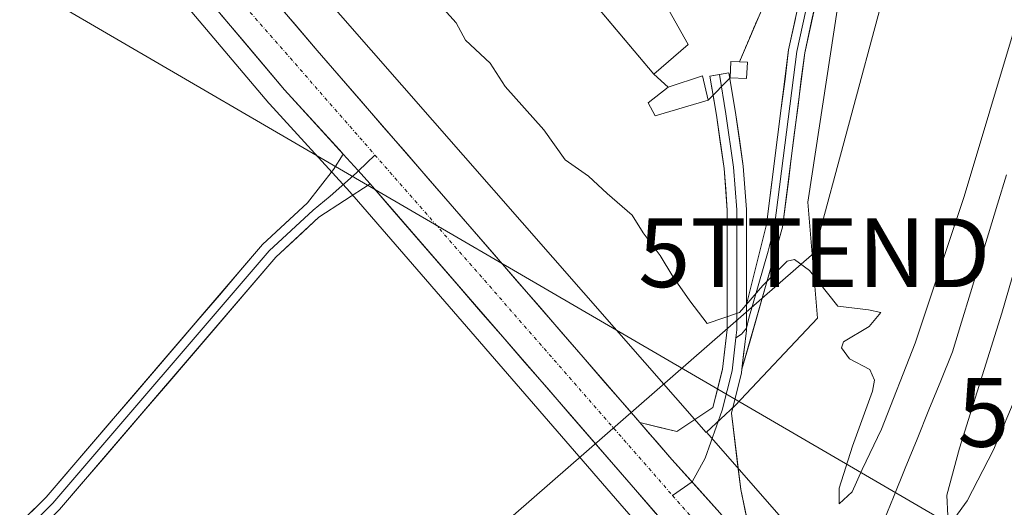
# Model space of a CAD drawing. Units: metres. Extents: x 618973 to 622466, y 4653098 to 4655470.
# Drawn here: x 620530 to 620673, y 4655234 to 4655305 of the extents above; entities that cross this region are included whole.
import ezdxf
from ezdxf.enums import TextEntityAlignment as Align

# ---------------------------------------------------------------- set-up
doc = ezdxf.new("R2010")
doc.units = ezdxf.units.M
doc.header["$MEASUREMENT"] = 0
doc.linetypes.add('TRAZO_Y_PUNTO', pattern=[1, 0.5, -0.25, 0, -0.25])
doc.linetypes.add('TRAZOS', pattern=[0.75, 0.5, -0.25])
doc.layers.get('0').update_dxf_attribs({"lineweight": 5})
for name, color, linetype, lineweight in [('Alambrada', 19, 'TRAZOS', 0), ('Carretera de calzada única', 19, 'Continuous', 13), ('Carretera de calzada única Cxs', 19, 'Continuous', 13), ('Carretera de calzada única eje', 19, 'TRAZO_Y_PUNTO', 0), ('Corriente natural lineal', 142, 'Continuous', 13), ('Cultivos herbáceos CxS', 92, 'Continuous', 0), ('Curva de nivel normal', 36, 'Continuous', 0), ('Edificación industrial', 135, 'Continuous', 13), ('Edificación industrial Cxs', 135, 'Continuous', 13), ('Edificación ligera', 1, 'Continuous', 0), ('Edificación ligera Cxs', 1, 'Continuous', 0), ('Layer 0', 7, 'Continuous', 0), ('Matorral CxS', 135, 'Continuous', 0), ('Núcleo urbano CxS', 19, 'Continuous', 0), ('Tendido', 6, 'Continuous', 0), ('Torre de tendido puntual', 7, 'Continuous', 0)]:
    doc.layers.add(name, color=color, linetype=linetype, lineweight=lineweight)

# ---------------------------------------------------------------- blocks, each defined once
blk = doc.blocks.new('5TTEND')
blk.add_text('5TTEND', height=10).set_placement((0, 0), align=Align.MIDDLE_CENTER)
blk = doc.blocks.new('*U224')
at = {"layer": 'Carretera de calzada única Cxs', "color": 19, "linetype": 'Continuous', "lineweight": 13}
for points in [[(620622.56, 4655233.45, 254.11), (620619.59, 4655236.86, 253.98), (620616.37, 4655240.57, 253.98), (620613.15, 4655244.28, 253.91), (620609.94, 4655247.99, 253.79), (620606.72, 4655251.7, 253.74), (620603.5, 4655255.4, 253.58), (620600.28, 4655259.11, 253.57), (620597.06, 4655262.82, 253.5), (620593.85, 4655266.53, 253.38), (620590.63, 4655270.24, 253.34), (620587.41, 4655273.95, 253.3), (620584.19, 4655277.66, 253.21), (620580.97, 4655281.37, 253.16), (620579.18, 4655283.37, 253.14), (620577.06, 4655285.69, 253.1), (620576.52, 4655286.29, 253.09), (620573.87, 4655289.2, 252.83), (620571.21, 4655292.12, 252.83), (620568.55, 4655295.03, 252.72), (620565.46, 4655298.69, 252.75), (620562.36, 4655302.35, 252.66), (620559.27, 4655306.01, 252.58)], [(620566.86, 4655308.29, 252.77), (620570.06, 4655304.53, 252.8), (620573.27, 4655300.77, 252.85), (620576.5, 4655297.05, 252.92), (620579.72, 4655293.34, 252.98), (620582.95, 4655289.62, 253.06), (620586.17, 4655285.91, 253.12), (620589.4, 4655282.19, 253.14), (620592.62, 4655278.47, 253.26), (620595.85, 4655274.76, 253.34), (620599.07, 4655271.04, 253.41), (620602.3, 4655267.32, 253.5), (620605.52, 4655263.61, 253.6), (620608.75, 4655259.89, 253.66), (620611.97, 4655256.18, 253.75), (620615.2, 4655252.46, 253.84), (620618.42, 4655248.74, 253.95), (620620.22, 4655246.67, 254), (620620.22, 4655246.67, 254), (620621.65, 4655245.03, 254.03), (620622.55, 4655243.99, 254.04), (620624.87, 4655241.31, 254.08), (620628.16, 4655237.65, 254.15), (620631.45, 4655233.99, 254.22)]]:
    blk.add_polyline3d(points, dxfattribs=at)

msp = doc.modelspace()

# ---------------------------------------------------------------- linework, layer by layer
at = {"layer": 'Alambrada', "color": 19, "linetype": 'TRAZOS', "lineweight": 0}
msp.add_polyline3d([(620634.7, 4655299.11, 258.67), (620638.44, 4655307.83, 258.54), (620639.26, 4655334.2, 260.94), (620649.43, 4655365.77, 260.13), (620654.2, 4655385.49, 260.28), (620645.27, 4655389.44, 261.42), (620631.56, 4655388.81, 262.63), (620605.61, 4655385.48, 263.13), (620575.71, 4655380.69, 265.25), (620569.66, 4655371.48, 261.96)], dxfattribs=at)
at = {"layer": 'Carretera de calzada única', "color": 19, "linetype": 'Continuous', "lineweight": 13}
for points in [[(620449.6, 4655436.52), (620470.1, 4655412.14), (620509.79, 4655364.57), (620568.55, 4655295.03), (620577.06, 4655285.69)], [(620620.22, 4655246.67), (620573.27, 4655300.77), (620525.17, 4655357.15), (620481.9, 4655409), (620458.73, 4655436.67)], [(620580.97, 4655281.37), (620619.59, 4655236.86), (620649.01, 4655203.05)]]:
    msp.add_lwpolyline(points, dxfattribs=at)
at = {"layer": 'Carretera de calzada única Cxs', "color": 19, "linetype": 'Continuous', "lineweight": 13}
for points in [[(620577.06, 4655285.69), (620579.18, 4655283.37), (620580.97, 4655281.37)], [(620620.22, 4655246.67), (620624.87, 4655241.31), (620631.45, 4655233.99), (620636.81, 4655227.9)]]:
    msp.add_lwpolyline(points, dxfattribs=at)
at = {"layer": 'Carretera de calzada única eje', "color": 19, "linetype": 'TRAZO_Y_PUNTO', "lineweight": 0}
for points in [[(620455.47, 4655436.62), (620472.06, 4655417.57), (620554.87, 4655316.23), (620581.69, 4655285.56)], [(620581.69, 4655285.56), (620624.98, 4655236.06)], [(620624.98, 4655236.06), (620631, 4655229.17), (620651.95, 4655205.32)]]:
    msp.add_lwpolyline(points, dxfattribs=at)
at = {"layer": 'Corriente natural lineal', "color": 142, "linetype": 'Continuous', "lineweight": 13}
msp.add_polyline3d([(620673.56, 4655282.69, 253.33), (620672.25, 4655278.4, 253.24), (620670.94, 4655274.11, 253.29), (620669.63, 4655269.82, 253.3), (620668.33, 4655265.54, 253.28), (620667.02, 4655261.25, 253.29), (620665.71, 4655256.96, 253.28), (620663.99, 4655252.73, 253.14), (620662.27, 4655248.49, 252.69), (620660.55, 4655244.26, 252.87), (620658.83, 4655240.02, 252.83), (620657.12, 4655235.79, 252.52), (620655.4, 4655231.55, 252.59)], dxfattribs=at)
at = {"layer": 'Cultivos herbáceos CxS', "color": 92, "linetype": 'Continuous', "lineweight": 0}
for points in [[(620399.33, 4655435.66, 249.79), (620444.49, 4655436.43, 251.16), (620448.76, 4655431.41, 251.19), (620522.86, 4655344.34, 251.92), (620535.61, 4655329.36, 252.19), (620535.62, 4655329.36, 252.19), (620566.26, 4655293.09, 252.57), (620566.33, 4655293.01, 252.57), (620578.02, 4655280.2, 253.05), (620617.33, 4655234.89, 253.82), (620646.98, 4655200.8, 254.31), (620680.04, 4655163.29, 254.13), (620693.38, 4655147.82, 253.85), (620729.28, 4655106.82, 253.77), (620729.28, 4655106.82, 253.77), (620747.86, 4655085.13, 253.63), (620747.92, 4655085.05, 253.63), (620748.04, 4655084.93, 253.62), (620786.91, 4655042.47, 253.5)], [(620444.49, 4655436.43, 251.16), (620448.76, 4655431.41, 251.19), (620522.86, 4655344.34, 251.92), (620535.61, 4655329.36, 252.19), (620535.62, 4655329.36, 252.19), (620566.26, 4655293.09, 252.57), (620566.33, 4655293.01, 252.57), (620578.02, 4655280.2, 253.05), (620617.33, 4655234.89, 253.82), (620646.98, 4655200.8, 254.31), (620680.04, 4655163.29, 254.13), (620693.38, 4655147.82, 253.85), (620729.28, 4655106.82, 253.77), (620729.28, 4655106.82, 253.77), (620747.86, 4655085.13, 253.63), (620747.92, 4655085.05, 253.63), (620748.04, 4655084.93, 253.62), (620786.91, 4655042.47, 253.5)]]:
    msp.add_polyline3d(points, dxfattribs=at)
at = {"layer": 'Curva de nivel normal', "color": 36, "linetype": 'Continuous', "lineweight": 0}
for points in [[(620591.16, 4655307.37, 255), (620593.48, 4655304.76, 255), (620594.86, 4655302.27, 255), (620598.46, 4655298.9, 255), (620600.63, 4655295.54, 255), (620606.25, 4655289.22, 255), (620609.34, 4655284.88, 255), (620612.75, 4655282.48, 255), (620615.48, 4655279.97, 255), (620619.12, 4655276.82, 255), (620620.7, 4655274.24, 255), (620623.18, 4655270.94, 255), (620625.04, 4655267.88, 255), (620627.48, 4655264.34, 255), (620630.03, 4655261.06, 255), (620634.72, 4655262.66, 255), (620638.09, 4655266.6, 255), (620641.64, 4655270.12, 255), (620642.72, 4655270.36, 255), (620644.88, 4655268.79, 255), (620649, 4655263.58, 255), (620653.47, 4655263.04, 255), (620655.27, 4655262.68, 255), (620653.6, 4655260.63, 255), (620649.86, 4655258.38, 255), (620649.58, 4655257.52, 255), (620650.7, 4655255.91, 255), (620653.66, 4655254.38, 255), (620654.38, 4655252.81, 255), (620654.06, 4655251.21, 255), (620651.15, 4655243.21, 255), (620649.2, 4655237.12, 255), (620649.24, 4655234.85, 255), (620651.13, 4655236.6, 255), (620652.57, 4655239.83, 255), (620655.37, 4655245.7, 255), (620660.26, 4655258.21, 255), (620667.39, 4655279.52, 255), (620674.88, 4655304.44, 255)], [(620682.08, 4655294.38, 255), (620672.89, 4655262.55, 255), (620666.7, 4655242.94, 255), (620664.89, 4655236.11, 255), (620665.04, 4655233.1, 255)], [(620666.05, 4655232.8, 255), (620667.85, 4655235.26, 255), (620671.67, 4655242.69, 255), (620675.3, 4655251.32, 255)]]:
    msp.add_polyline3d(points, dxfattribs=at)
at = {"layer": 'Edificación industrial', "color": 135, "linetype": 'Continuous', "lineweight": 13}
msp.add_polyline3d([(620592.81, 4655372.16, 261.43), (620599.61, 4655364.14, 261.16), (620604.67, 4655368.44, 261.02), (620616.83, 4655354.1, 261.08), (620610.97, 4655349.14, 261.21), (620615.86, 4655343.36, 261.06), (620614.98, 4655336.74, 261), (620611.45, 4655333.83, 260.99), (620608.17, 4655337.81, 260.97), (620602.57, 4655333.19, 260.9), (620605.64, 4655329.47, 260.95), (620608.16, 4655331.55, 260.91), (620611.33, 4655327.71, 260.88), (620608.89, 4655325.7, 260.91), (620623.99, 4655307.38, 259.94), (620627.24, 4655301.65, 259.64), (620622.26, 4655297.29, 259.48), (620563.89, 4655366.62, 260.62), (620569.66, 4655371.48, 261.96), (620573.33, 4655367.12, 261.5), (620587.77, 4655377.63, 261.98), (620610.6, 4655382.42, 262.18), (620611.92, 4655376.16, 261.23), (620592.81, 4655372.16, 261.43)], dxfattribs=at)
at = {"layer": 'Edificación industrial Cxs', "color": 135, "linetype": 'Continuous', "lineweight": 13}
msp.add_polyline3d([(620592.81, 4655372.16, 261.43), (620599.61, 4655364.14, 261.16), (620604.67, 4655368.44, 261.02), (620616.83, 4655354.1, 261.08), (620610.97, 4655349.14, 261.21), (620615.86, 4655343.36, 261.06), (620614.98, 4655336.74, 261), (620611.45, 4655333.83, 260.99), (620608.17, 4655337.81, 260.97), (620602.57, 4655333.19, 260.9), (620605.64, 4655329.47, 260.95), (620608.16, 4655331.55, 260.91), (620611.33, 4655327.71, 260.88), (620608.89, 4655325.7, 260.91), (620623.99, 4655307.38, 259.94), (620627.24, 4655301.65, 259.64), (620622.26, 4655297.29, 259.48), (620563.89, 4655366.62, 260.62), (620569.66, 4655371.48, 261.96), (620573.33, 4655367.12, 261.5), (620587.77, 4655377.63, 261.98), (620610.6, 4655382.42, 262.18), (620611.92, 4655376.16, 261.23), (620592.81, 4655372.16, 261.43)], close=True, dxfattribs=at)
at = {"layer": 'Edificación ligera', "color": 1, "linetype": 'Continuous', "lineweight": 0}
for points in [[(620635.86, 4655299.06, 258.45), (620635.76, 4655296.67, 258.21), (620633.37, 4655296.77, 258.67), (620633.47, 4655299.16, 258.89), (620634.7, 4655299.11, 258.67), (620635.86, 4655299.06, 258.45)], [(620630.15, 4655293.55, 258.66), (620622.47, 4655291.27, 258.42), (620621.43, 4655293.14, 258.59), (620624.34, 4655295.42, 259.06), (620629.32, 4655297.08, 259.21), (620630.15, 4655293.55, 258.66)]]:
    msp.add_polyline3d(points, dxfattribs=at)
at = {"layer": 'Edificación ligera Cxs', "color": 1, "linetype": 'Continuous', "lineweight": 0}
for points in [[(620635.86, 4655299.06, 258.45), (620635.76, 4655296.67, 258.21), (620633.37, 4655296.77, 258.67), (620633.47, 4655299.16, 258.89), (620634.7, 4655299.11, 258.67), (620635.86, 4655299.06, 258.45)], [(620630.15, 4655293.55, 258.66), (620622.47, 4655291.27, 258.42), (620621.43, 4655293.14, 258.59), (620624.34, 4655295.42, 259.06), (620629.32, 4655297.08, 259.21), (620630.15, 4655293.55, 258.66)]]:
    msp.add_polyline3d(points, close=True, dxfattribs=at)
at = {"layer": 'Layer 0', "linetype": 'Continuous', "lineweight": 0}
for points in [[(620681.8, 4655440.48), (620681.8, 4655440.47), (620675.44, 4655427.52), (620673.55, 4655419.62), (620666.64, 4655382.23), (620663.85, 4655373.27), (620659.56, 4655363.27), (620655.25, 4655350.68), (620644.2, 4655300.43), (620642.25, 4655285.05), (620640.99, 4655275.07), (620635.06, 4655254.4)], [(620663.42, 4655375.86), (620662.74, 4655373.68), (620658.46, 4655363.7), (620654.11, 4655351), (620643.04, 4655300.63), (620639.83, 4655275.26), (620638.9, 4655271.59), (620636.1, 4655261.82), (620635.74, 4655260.38)], [(620635.74, 4655263.82), (620638.66, 4655275.45), (620641.87, 4655300.83), (620652.97, 4655351.32), (620657.36, 4655364.12), (620661.63, 4655374.09), (620662.18, 4655375.85)], [(620620.22, 4655246.67), (620625.61, 4655245.35), (620630.85, 4655248.85), (620632.25, 4655254.42), (620632.94, 4655260.2), (620632.94, 4655277.53), (620632.47, 4655283.62), (620631.37, 4655291.34), (620630.42, 4655297.03), (620631.8, 4655297.27)], [(620631.8, 4655297.27), (620633.18, 4655297.5), (620634.14, 4655291.76), (620635.26, 4655283.92), (620635.74, 4655277.63), (620635.74, 4655263.82)], [(620631.8, 4655297.27), (620632.75, 4655291.55), (620633.86, 4655283.77), (620634.34, 4655277.58), (620634.34, 4655260.12), (620634.2, 4655258.99)], [(620513.33, 4655220.07), (620516.86, 4655220.99), (620520.75, 4655222.9), (620533.87, 4655235.83), (620565.34, 4655272.54), (620571.88, 4655278.61), (620575.66, 4655283.46), (620577.06, 4655285.69)], [(620577.06, 4655285.69), (620579.18, 4655283.37), (620580.97, 4655281.37)], [(620581.69, 4655285.56), (620579.29, 4655283.26)], [(620579.29, 4655283.26), (620579, 4655282.98), (620575.19, 4655279.59), (620572.71, 4655277.56), (620566.31, 4655271.62), (620534.85, 4655234.93), (620521.53, 4655221.8), (620517.39, 4655219.77), (620516.42, 4655219.41)], [(620580.97, 4655281.37), (620573.53, 4655276.5), (620567.27, 4655270.69), (620535.82, 4655234.02), (620522.31, 4655220.7), (620517.91, 4655218.54), (620517.62, 4655218.43)], [(620635.74, 4655263.82), (620635.74, 4655260.03), (620635.06, 4655254.4)], [(620635.74, 4655263.82), (620635.74, 4655260.03), (620635.06, 4655254.4)], [(620635.74, 4655260.38), (620635.02, 4655259.51), (620634.2, 4655258.99)], [(620634.2, 4655258.99), (620633.63, 4655254.16), (620632.2, 4655248.45), (620629.74, 4655241.46), (620627.82, 4655238.03)], [(620635.06, 4655254.4), (620635, 4655253.91), (620633.54, 4655248.05), (620634.9, 4655236.94), (620636.81, 4655227.9)], [(620620.22, 4655246.67), (620624.87, 4655241.31), (620631.45, 4655233.99), (620636.81, 4655227.9)], [(620627.82, 4655238.03), (620624.98, 4655236.06)]]:
    msp.add_lwpolyline(points, dxfattribs=at)
msp.add_polyline3d([(620622.47, 4655291.27, 258.42), (620621.43, 4655293.14, 258.59), (620624.34, 4655295.42, 259.06), (620622.26, 4655297.29, 259.48), (620589.45, 4655336.26, 260.34), (620563.89, 4655366.62, 260.62), (620569.66, 4655371.48, 261.96), (620575.71, 4655380.69, 265.25), (620605.61, 4655385.48, 263.13), (620631.56, 4655388.81, 262.63), (620645.27, 4655389.44, 261.42), (620654.2, 4655385.49, 260.28), (620649.43, 4655365.77, 260.13), (620639.92, 4655336.26, 260.9), (620639.26, 4655334.2, 260.94), (620638.44, 4655307.83, 258.54), (620634.7, 4655299.11, 258.67), (620635.86, 4655299.06, 258.45), (620635.76, 4655296.67, 258.21), (620633.37, 4655296.77, 258.67), (620630.15, 4655293.55, 258.66), (620622.47, 4655291.27, 258.42)], close=True, dxfattribs=at)
for points in [[(620622.47, 4655291.27, 258.42), (620630.15, 4655293.55, 258.66), (620633.37, 4655296.77, 258.67), (620635.76, 4655296.67, 258.21), (620635.86, 4655299.06, 258.45), (620634.7, 4655299.11, 258.67), (620638.44, 4655307.83, 258.54), (620639.26, 4655334.2, 260.94), (620639.92, 4655336.26, 260.9), (620649.43, 4655365.77, 260.13), (620654.2, 4655385.49, 260.28), (620645.27, 4655389.44, 261.42), (620631.56, 4655388.81, 262.63), (620605.61, 4655385.48, 263.13), (620575.71, 4655380.69, 265.25), (620569.66, 4655371.48, 261.96), (620563.89, 4655366.62, 260.62), (620589.45, 4655336.26, 260.34), (620622.26, 4655297.29, 259.48), (620624.34, 4655295.42, 259.06), (620621.43, 4655293.14, 258.59), (620622.47, 4655291.27, 258.42)], [(620646.21, 4655309.57, 255.79), (620645.2, 4655305, 255.75), (620644.2, 4655300.43, 255.73), (620643.71, 4655296.59, 255.66), (620643.23, 4655292.74, 255.56), (620642.74, 4655288.9, 255.43), (620642.25, 4655285.05, 255.33), (620641.83, 4655281.72, 255.24), (620641.41, 4655278.4, 255.18), (620640.99, 4655275.07, 255.15), (620639.8, 4655270.94, 255.12), (620638.62, 4655266.8, 255), (620637.43, 4655262.67, 254.85), (620636.25, 4655258.54, 254.7), (620635.06, 4655254.4, 254.51), (620635.06, 4655254.4, 254.51), (620635.37, 4655256.97, 254.64), (620635.4, 4655257.22, 254.65), (620635.74, 4655260.03, 254.78), (620635.74, 4655263.82, 254.95), (620636.71, 4655267.69, 255.14), (620637.69, 4655271.57, 255.37), (620638.66, 4655275.45, 255.58), (620639.2, 4655279.68, 255.81), (620639.73, 4655283.91, 255.9), (620640.27, 4655288.14, 255.91), (620640.8, 4655292.37, 255.95), (620641.34, 4655296.6, 255.89), (620641.87, 4655300.83, 255.94), (620642.88, 4655305.42, 256.09)], [(620631.45, 4655233.99, 254.22), (620628.16, 4655237.65, 254.15), (620624.87, 4655241.31, 254.08), (620622.55, 4655243.99, 254.04), (620621.65, 4655245.03, 254.02), (620620.22, 4655246.67, 253.99), (620622.92, 4655246.01, 254.01), (620625.61, 4655245.35, 254.01), (620628.23, 4655247.1, 254.04), (620630.85, 4655248.85, 254.1), (620631.55, 4655251.64, 254.24), (620632.25, 4655254.42, 254.43), (620632.59, 4655257.31, 254.67), (620632.94, 4655260.2, 254.87), (620632.94, 4655264.53, 255.17), (620632.94, 4655268.86, 255.53), (620632.94, 4655273.2, 255.95), (620632.94, 4655277.53, 256.47), (620632.71, 4655280.57, 256.88), (620632.47, 4655283.62, 257.32), (620631.92, 4655287.48, 257.83), (620631.37, 4655291.34, 258.39), (620630.89, 4655294.19, 258.74), (620630.42, 4655297.03, 259.13), (620633.18, 4655297.5, 258.78), (620633.66, 4655294.63, 258.38), (620634.14, 4655291.76, 257.94), (620634.7, 4655287.84, 257.37), (620635.26, 4655283.92, 257.05), (620635.5, 4655280.78, 256.71), (620635.74, 4655277.63, 256.32), (620635.74, 4655273.03, 255.7), (620635.74, 4655268.42, 255.26), (620635.74, 4655263.82, 254.95), (620635.74, 4655263.82, 254.95), (620635.74, 4655260.03, 254.78), (620635.4, 4655257.22, 254.65), (620635.37, 4655256.97, 254.64), (620635.06, 4655254.4, 254.51), (620635, 4655253.91, 254.49), (620634.27, 4655250.98, 254.37), (620633.54, 4655248.05, 254.24), (620633.99, 4655244.34, 254.14), (620634.44, 4655240.64, 254.14), (620634.9, 4655236.94, 254.16), (620635.85, 4655232.42, 254.17)], [(620530.59, 4655232.6, 252.12), (620533.87, 4655235.83, 252.13), (620537.02, 4655239.5, 252.15), (620540.16, 4655243.17, 252.17), (620543.31, 4655246.84, 252.11), (620546.46, 4655250.51, 252.14), (620549.61, 4655254.19, 252.13), (620552.75, 4655257.86, 252.11), (620555.9, 4655261.53, 252.14), (620559.05, 4655265.2, 252.14), (620562.19, 4655268.87, 252.22), (620565.34, 4655272.54, 252.18), (620568.61, 4655275.58, 252.25), (620571.88, 4655278.61, 252.58), (620573.77, 4655281.03, 252.72), (620575.66, 4655283.46, 252.95), (620577.06, 4655285.69, 253.1), (620579.18, 4655283.37, 253.14), (620580.97, 4655281.37, 253.16), (620580.97, 4655281.37, 253.16), (620577.25, 4655278.93, 253.01), (620573.53, 4655276.5, 252.55), (620570.4, 4655273.6, 252.31), (620567.27, 4655270.69, 252.22), (620564.13, 4655267.02, 252.21), (620560.98, 4655263.36, 252.18), (620557.84, 4655259.69, 252.19), (620554.69, 4655256.02, 252.17), (620551.55, 4655252.36, 252.2), (620548.4, 4655248.69, 252.19), (620545.26, 4655245.02, 252.16), (620542.11, 4655241.35, 252.19), (620538.97, 4655237.69, 252.17), (620535.82, 4655234.02, 252.17)]]:
    msp.add_polyline3d(points, dxfattribs=at)
at = {"layer": 'Matorral CxS', "color": 135, "linetype": 'Continuous', "lineweight": 0}
for points in [[(620798.33, 4655321.6, 258.59), (620765.39, 4655277.56, 257.84), (620741.25, 4655246.28, 257.42), (620722.43, 4655221.9, 256.77), (620704.88, 4655200.99, 253.94), (620699.2, 4655196.12, 253.85), (620690.27, 4655187.19, 253.77), (620688.68, 4655178.2, 253.67), (620688.68, 4655178.2, 253.67), (620668.05, 4655201.76, 254.06), (620629.94, 4655245.27, 254.12), (620634.1, 4655249.14, 254.48), (620646.08, 4655261.82, 254.9), (620644.67, 4655278.72, 254.99), (620655.94, 4655352.68, 256.16), (620669.14, 4655371.61, 257.21), (620697.43, 4655354.8, 255.44), (620703.93, 4655363.68, 255.63), (620714.84, 4655373.25, 254.6), (620727.01, 4655391.93, 254.63), (620732.7, 4655432.54, 256.6), (620743.13, 4655441.52, 256.93), (620893.03, 4655444.08, 260.26)], [(620669.14, 4655371.61, 257.21), (620655.94, 4655352.68, 256.16), (620644.67, 4655278.72, 254.99), (620646.08, 4655261.82, 254.9), (620634.1, 4655249.14, 254.48), (620629.94, 4655245.27, 254.12)], [(620629.94, 4655245.27, 254.12), (620668.05, 4655201.76, 254.06), (620688.68, 4655178.2, 253.67)]]:
    msp.add_polyline3d(points, dxfattribs=at)
at = {"layer": 'Núcleo urbano CxS', "color": 19, "linetype": 'Continuous', "lineweight": 0}
for points in [[(620646.98, 4655200.8, 254.31), (620617.33, 4655234.89, 253.82), (620578.02, 4655280.2, 253.05), (620566.33, 4655293.01, 252.57), (620566.26, 4655293.09, 252.57), (620535.62, 4655329.36, 252.19), (620535.61, 4655329.36, 252.19), (620522.86, 4655344.34, 251.92), (620448.76, 4655431.41, 251.19), (620444.49, 4655436.43, 251.16), (620465.21, 4655436.78, 251.06), (620531.87, 4655358.45, 252.37), (620531.8, 4655358.4, 252.36), (620567.77, 4655316.14, 252.77), (620629.88, 4655245.22, 254.12), (620629.94, 4655245.27, 254.12), (620668.05, 4655201.76, 254.06)], [(620444.49, 4655436.43, 251.16), (620448.76, 4655431.41, 251.19), (620522.86, 4655344.34, 251.92), (620535.61, 4655329.36, 252.19), (620535.62, 4655329.36, 252.19), (620566.26, 4655293.09, 252.57), (620566.33, 4655293.01, 252.57), (620578.02, 4655280.2, 253.05), (620617.33, 4655234.89, 253.82), (620646.98, 4655200.8, 254.31), (620680.04, 4655163.29, 254.13), (620693.38, 4655147.82, 253.85), (620729.28, 4655106.82, 253.77), (620729.28, 4655106.82, 253.77), (620747.86, 4655085.13, 253.63), (620747.92, 4655085.05, 253.63), (620748.04, 4655084.93, 253.62), (620786.91, 4655042.47, 253.5)], [(620669.14, 4655371.61, 257.21), (620655.94, 4655352.68, 256.16), (620644.67, 4655278.72, 254.99), (620646.08, 4655261.82, 254.9), (620634.1, 4655249.14, 254.48), (620629.94, 4655245.27, 254.12)], [(620531.87, 4655358.45, 252.37), (620531.8, 4655358.4, 252.36), (620567.77, 4655316.14, 252.77), (620629.88, 4655245.22, 254.12), (620629.94, 4655245.27, 254.12)], [(620531.87, 4655358.45, 252.37), (620531.8, 4655358.4, 252.36), (620567.77, 4655316.14, 252.77), (620629.88, 4655245.22, 254.12), (620629.94, 4655245.27, 254.12)], [(620655.94, 4655352.68, 256.16), (620644.67, 4655278.72, 254.99), (620646.08, 4655261.82, 254.9), (620634.1, 4655249.14, 254.48), (620629.94, 4655245.27, 254.12), (620629.88, 4655245.22, 254.12), (620629.88, 4655245.22, 254.12), (620567.77, 4655316.14, 252.77)], [(620629.94, 4655245.27, 254.12), (620668.05, 4655201.76, 254.06), (620688.68, 4655178.2, 253.67)]]:
    msp.add_polyline3d(points, dxfattribs=at)
at = {"layer": 'Tendido', "color": 6, "linetype": 'Continuous', "lineweight": 0}
for points in [[(620691.25, 4655440.64, 258.65), (620645.6, 4655271.35, 254.92), (620533.35, 4655173.54, 251.82), (620508.98, 4655144.54, 250.11), (620312.25, 4654948.68, 248.33), (620148.18, 4654887.28, 248.75), (620014.12, 4654835.09, 249.04), (619902.75, 4654653.96, 250.3), (619862.43, 4654444.52, 249.73), (619823.8, 4654238.25, 249.46), (619782.8, 4654032.39, 249.08), (619715.28, 4653898.51, 249.19), (619574.27, 4653765.96, 248.75), (619442.85, 4653641.3, 251.72), (619449.99, 4653632.42, 251.59)], [(620504.63, 4655325.42, 251.68), (620688.71, 4655218.29, 254.26)]]:
    msp.add_polyline3d(points, dxfattribs=at)

# ---------------------------------------------------------------- block references
at = {"layer": 'Carretera de calzada única Cxs', "color": 19, "linetype": 'Continuous', "lineweight": 13}
msp.add_blockref('*U224', (0, 0), dxfattribs=at)
at = {"layer": 'Torre de tendido puntual', "linetype": 'Continuous', "lineweight": 0}
for p in [(620645.6, 4655271.35, 254.92), (620692.04, 4655248.14, 254.83)]:
    msp.add_blockref('5TTEND', p, dxfattribs=at)

doc.saveas('drawing.dxf')
